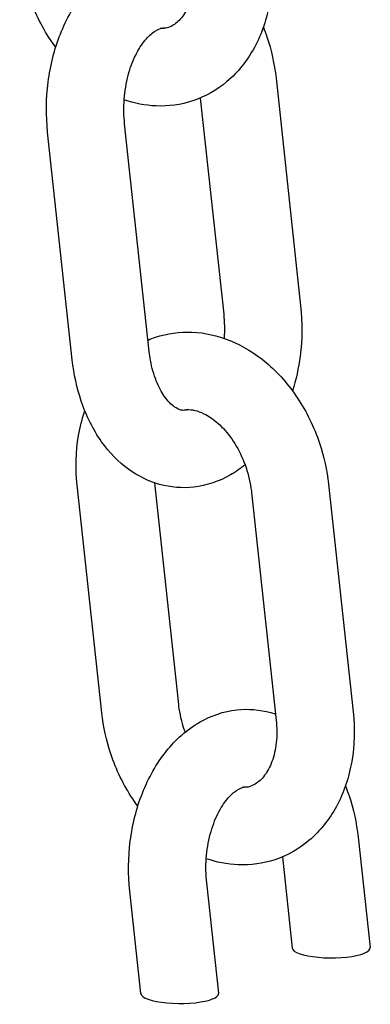
# Model space of a CAD drawing. Extents: x -26 to 730, y -26 to 570.
# Drawn here: x 492 to 493, y 298 to 301 of the extents above; entities that cross this region are included whole.
import ezdxf

# ---------------------------------------------------------------- set-up
doc = ezdxf.new("R2010")
doc.units = 0
doc.header["$LTSCALE"] = 16
doc.header["$MEASUREMENT"] = 0
doc.layers.add('AREA', color=2, linetype='CONTINUOUS')

msp = doc.modelspace()

# ---------------------------------------------------------------- linework, layer by layer
at = {"layer": 'AREA', "color": 7, "extrusion": (0, 0.965926, 0.258819)}
for p, q in [((492.4821, 300.9702), (492.5617, 300.2351)), ((492.2375, 300.9063), (492.3131, 300.2082)), ((492.0729, 300.0879), (491.9933, 300.8229)), ((491.8243, 300.061), (491.7447, 300.796)), ((491.9195, 298.9215), (491.8399, 299.6566)), ((492.168, 298.9485), (492.0906, 299.6638)), ((492.6517, 299.6596), (492.7313, 298.9246)), ((492.4031, 299.6327), (492.4827, 298.8976)), ((492.7471, 298.5201), (492.7857, 298.1633)), ((492.5026, 298.4562), (492.5344, 298.1621)), ((492.297, 298.0161), (492.2583, 298.3729)), ((492.0456, 298.0149), (492.0098, 298.346))]:
    msp.add_line(p, q, dxfattribs=at)
at = {"layer": 'AREA', "color": 7}
for centre, start_param, end_param in [((492.6601, 298.1627), 0.028684, 2.437323), ((492.6601, 298.1627), 2.437323, 3.170277), ((492.1713, 298.0155), 0.028684, 2.437323), ((492.1713, 298.0155), 2.437323, 3.170277)]:
    msp.add_ellipse(centre, major_axis=(-0.1257, 0.0003), ratio=0.25842, start_param=start_param, end_param=end_param, dxfattribs=at)
for points, knots in [([(491.7708, 301.0701), (491.7651, 301.0779), (491.7596, 301.0858), (491.7246, 301.1384), (491.7009, 301.1875), (491.6692, 301.2819), (491.6593, 301.3266), (491.6544, 301.3716)], [3.8681676, 3.8681676, 3.8681676, 3.8681676, 3.931285, 3.931285, 4.2795947, 4.2795947, 4.5720034, 4.5720034, 4.5720034, 4.5720034]), ([(491.7447, 300.796), (491.7389, 300.8495), (491.7395, 300.9042), (491.7533, 301.0113), (491.7665, 301.0637), (491.8051, 301.1616), (491.8307, 301.2072), (491.893, 301.285), (491.9295, 301.3178), (492.0077, 301.3624), (492.0482, 301.3764), (492.1268, 301.3852), (492.1645, 301.3821), (492.2052, 301.3708), (492.2104, 301.3692), (492.2155, 301.3675)], [4.712389, 4.712389, 4.712389, 4.712389, 5.067342, 5.067342, 5.42203, 5.42203, 5.776846, 5.776846, 6.116278, 6.116278, 6.406815, 6.406815, 6.66106, 6.66106, 6.698403, 6.698403, 6.698403, 6.698403]), ([(492.4662, 301.3746), (492.472, 301.3209), (492.4707, 301.2668), (492.4529, 301.1635), (492.4365, 301.1142), (492.3896, 301.0277), (492.3598, 300.9899), (492.2912, 300.9319), (492.2536, 300.9105), (492.1751, 300.8845), (492.1347, 300.879), (492.0597, 300.8822), (492.025, 300.8891), (491.9919, 300.9006)], [1.430411, 1.430411, 1.430411, 1.430411, 1.779893, 1.779893, 2.123523, 2.123523, 2.444445, 2.444445, 2.731059, 2.731059, 3.001349, 3.001349, 3.238608, 3.238608, 3.238608, 3.238608]), ([(492.2177, 301.3477), (492.2204, 301.3226), (492.2204, 301.2981), (492.2155, 301.2529), (492.2106, 301.2322), (492.1975, 301.1964), (492.1892, 301.1814), (492.1706, 301.1566), (492.1602, 301.1476), (492.1369, 301.1337), (492.124, 301.1302), (492.1081, 301.1304)], [1.430411, 1.430411, 1.430411, 1.430411, 1.705152, 1.705152, 1.97837, 1.97837, 2.256616, 2.256616, 2.570194, 2.570194, 2.978968, 2.978968, 2.978968, 2.978968]), ([(491.9933, 300.8229), (491.9905, 300.8486), (491.99, 300.8754), (491.9939, 300.9285), (491.9983, 300.9548), (492.0111, 301.0034), (492.0195, 301.0258), (492.0386, 301.0642), (492.0491, 301.0804), (492.0701, 301.1057), (492.0805, 301.1149), (492.0996, 301.1278), (492.1079, 301.1308), (492.1194, 301.1331), (492.1234, 301.1331), (492.1279, 301.1325)], [4.712389, 4.712389, 4.712389, 4.712389, 4.984751, 4.984751, 5.258741, 5.258741, 5.529446, 5.529446, 5.793798, 5.793798, 6.056638, 6.056638, 6.350974, 6.350974, 6.575522, 6.575522, 6.575522, 6.575522]), ([(492.4412, 301.1352), (492.4454, 301.1249), (492.4493, 301.1144), (492.4674, 301.0611), (492.4771, 301.0161), (492.4821, 300.9702)], [7.4730628, 7.4730628, 7.4730628, 7.4730628, 7.5490783, 7.5490783, 7.8539819, 7.8539819, 7.8539819, 7.8539819]), ([(492.5617, 300.2351), (492.5674, 300.1817), (492.5668, 300.127), (492.555, 300.035), (492.5468, 299.9972), (492.5355, 299.9608)], [1.5707966, 1.5707966, 1.5707966, 1.5707966, 1.9257498, 1.9257498, 2.1802896, 2.1802896, 2.1802896, 2.1802896]), ([(492.0688, 300.125), (492.0767, 300.1284), (492.0848, 300.1314), (492.131, 300.1467), (492.1714, 300.1522), (492.2529, 300.1487), (492.294, 300.1393), (492.3752, 300.1065), (492.4148, 300.0819), (492.4892, 300.0194), (492.5233, 299.9805), (492.5815, 299.8928), (492.6052, 299.8437), (492.6369, 299.7492), (492.6468, 299.7045), (492.6517, 299.6596)], [5.814947, 5.814947, 5.814947, 5.814947, 5.872652, 5.872652, 6.142941, 6.142941, 6.424353, 6.424353, 6.7352, 6.7352, 7.072878, 7.072878, 7.421187, 7.421187, 7.713596, 7.713596, 7.713596, 7.713596]), ([(492.1983, 299.9008), (492.1961, 299.9), (492.194, 299.8995), (492.1795, 299.8966), (492.1707, 299.8973), (492.1437, 299.9167), (492.1324, 299.9278), (492.1121, 299.9571), (492.103, 299.974), (492.0876, 300.0133), (492.0812, 300.0358), (492.0753, 300.0689), (492.0739, 300.0783), (492.0729, 300.0879)], [3.120248, 3.120248, 3.120248, 3.120248, 3.209381, 3.209381, 3.775378, 3.775378, 4.083822, 4.083822, 4.346622, 4.346622, 4.610973, 4.610973, 4.712389, 4.712389, 4.712389, 4.712389]), ([(492.3823, 299.7219), (492.3674, 299.7098), (492.3515, 299.6989), (492.2987, 299.6687), (492.2582, 299.6548), (492.1795, 299.646), (492.1419, 299.649), (492.0703, 299.6689), (492.0366, 299.6857), (491.9727, 299.7319), (491.9435, 299.7624), (491.8912, 299.836), (491.8694, 299.8803), (491.839, 299.9701), (491.8293, 300.0151), (491.8243, 300.061)], [2.839927, 2.839927, 2.839927, 2.839927, 2.974685, 2.974685, 3.265222, 3.265222, 3.519467, 3.519467, 3.777397, 3.777397, 4.07088, 4.07088, 4.407486, 4.407486, 4.712389, 4.712389, 4.712389, 4.712389]), ([(492.1783, 299.8987), (492.1871, 299.9007), (492.1966, 299.9014), (492.2239, 299.8983), (492.2437, 299.8918), (492.2806, 299.8688), (492.2968, 299.8556), (492.3271, 299.823), (492.3413, 299.804), (492.3663, 299.7614), (492.377, 299.7378), (492.3936, 299.6887), (492.3994, 299.663), (492.4027, 299.6361), (492.4029, 299.6344), (492.4031, 299.6327)], [5.93917, 5.93917, 5.93917, 5.93917, 6.198618, 6.198618, 6.588313, 6.588313, 6.871612, 6.871612, 7.144982, 7.144982, 7.419251, 7.419251, 7.694862, 7.694862, 7.713596, 7.713596, 7.713596, 7.713596]), ([(491.8399, 299.6566), (491.8341, 299.7103), (491.8354, 299.7644), (491.8491, 299.8437), (491.8559, 299.8705), (491.865, 299.8963)], [4.5720034, 4.5720034, 4.5720034, 4.5720034, 4.9214857, 4.9214857, 5.1046952, 5.1046952, 5.1046952, 5.1046952]), ([(492.1889, 298.859), (492.1879, 298.8619), (492.1868, 298.8649), (492.1775, 298.8925), (492.1717, 298.9181), (492.1684, 298.945), (492.1682, 298.9467), (492.168, 298.9485)], [4.2447894, 4.2447894, 4.2447894, 4.2447894, 4.2776582, 4.2776582, 4.5532692, 4.5532692, 4.5720034, 4.5720034, 4.5720034, 4.5720034]), ([(492.0359, 298.6201), (492.0301, 298.6278), (492.0246, 298.6358), (491.9897, 298.6884), (491.9659, 298.7374), (491.9342, 298.8319), (491.9243, 298.8766), (491.9195, 298.9215)], [3.8681676, 3.8681676, 3.8681676, 3.8681676, 3.931285, 3.931285, 4.2795947, 4.2795947, 4.5720034, 4.5720034, 4.5720034, 4.5720034]), ([(492.0098, 298.346), (492.004, 298.3994), (492.0046, 298.4541), (492.0184, 298.5612), (492.0315, 298.6136), (492.0702, 298.7115), (492.0957, 298.7571), (492.158, 298.8349), (492.1945, 298.8678), (492.2728, 298.9124), (492.3132, 298.9263), (492.3919, 298.9352), (492.4295, 298.9321), (492.4703, 298.9208), (492.4755, 298.9192), (492.4806, 298.9175)], [4.712389, 4.712389, 4.712389, 4.712389, 5.067342, 5.067342, 5.42203, 5.42203, 5.776846, 5.776846, 6.116278, 6.116278, 6.406815, 6.406815, 6.66106, 6.66106, 6.698403, 6.698403, 6.698403, 6.698403]), ([(492.7313, 298.9246), (492.7371, 298.8708), (492.7358, 298.8167), (492.7179, 298.7135), (492.7016, 298.6642), (492.6546, 298.5776), (492.6249, 298.5398), (492.5562, 298.4819), (492.5186, 298.4604), (492.4402, 298.4344), (492.3998, 298.429), (492.3247, 298.4322), (492.29, 298.4391), (492.2569, 298.4505)], [1.430411, 1.430411, 1.430411, 1.430411, 1.779893, 1.779893, 2.123523, 2.123523, 2.444445, 2.444445, 2.731059, 2.731059, 3.001349, 3.001349, 3.238608, 3.238608, 3.238608, 3.238608]), ([(492.4827, 298.8976), (492.4854, 298.8726), (492.4854, 298.848), (492.4805, 298.8028), (492.4756, 298.7822), (492.4625, 298.7464), (492.4542, 298.7314), (492.4356, 298.7065), (492.4253, 298.6975), (492.402, 298.6837), (492.3891, 298.6801), (492.3731, 298.6804)], [1.430411, 1.430411, 1.430411, 1.430411, 1.705152, 1.705152, 1.97837, 1.97837, 2.256616, 2.256616, 2.570194, 2.570194, 2.978968, 2.978968, 2.978968, 2.978968]), ([(492.2583, 298.3729), (492.2555, 298.3986), (492.2551, 298.4254), (492.259, 298.4785), (492.2633, 298.5047), (492.2762, 298.5534), (492.2846, 298.5758), (492.3036, 298.6142), (492.3142, 298.6304), (492.3351, 298.6557), (492.3455, 298.6648), (492.3647, 298.6777), (492.3729, 298.6808), (492.3844, 298.683), (492.3885, 298.6831), (492.3929, 298.6825)], [4.712389, 4.712389, 4.712389, 4.712389, 4.984751, 4.984751, 5.258741, 5.258741, 5.529446, 5.529446, 5.793798, 5.793798, 6.056638, 6.056638, 6.350974, 6.350974, 6.575522, 6.575522, 6.575522, 6.575522]), ([(492.7063, 298.6852), (492.7105, 298.6748), (492.7144, 298.6643), (492.7325, 298.611), (492.7421, 298.566), (492.7471, 298.5201)], [7.4730628, 7.4730628, 7.4730628, 7.4730628, 7.5490783, 7.5490783, 7.8539819, 7.8539819, 7.8539819, 7.8539819])]:
    msp.add_open_spline(points, degree=3, knots=knots, dxfattribs=at)
msp.add_open_spline([(492.3131, 300.2082), (492.3158, 300.1829), (492.3163, 300.1565), (492.3145, 300.1305)], degree=3, dxfattribs=at)

doc.saveas('drawing.dxf')
